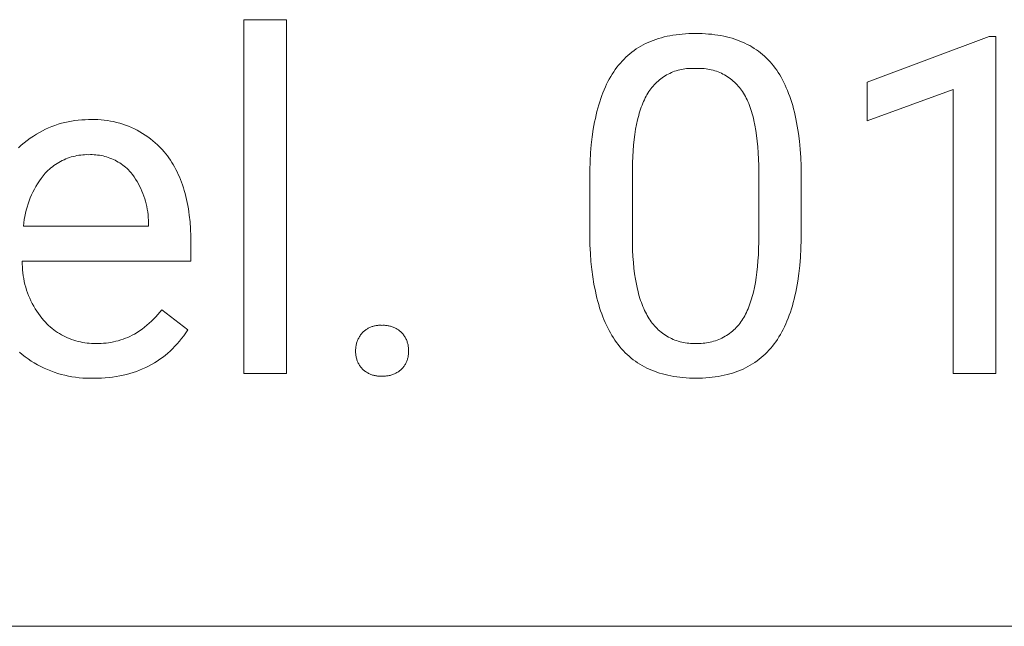
# Model space of a CAD drawing. Units: millimetres. Extents: x -987 to 2591, y -102 to 2398.
# Drawn here: x 1761 to 1860, y 98 to 159 of the extents above; entities that cross this region are included whole.
import ezdxf

# ---------------------------------------------------------------- set-up
doc = ezdxf.new("R2010")
doc.units = ezdxf.units.MM
doc.header["$MEASUREMENT"] = 0
doc.layers.add('Domyślny', color=7, linetype='Continuous', true_color=0x000000)

msp = doc.modelspace()

# ---------------------------------------------------------------- linework, layer by layer
at = {"layer": 'Domyślny', "color": 18, "lineweight": 15, "true_color": 0x000000}
for p, q in [((1783.584, 123.719), (1783.584, 159.46)), ((1783.584, 159.46), (1787.885, 159.46)), ((1787.885, 159.46), (1787.885, 123.719)), ((1824.43, 157.161), (1824.686, 157.271)), ((1824.686, 157.271), (1824.947, 157.374)), ((1824.947, 157.374), (1825.215, 157.47)), ((1825.215, 157.47), (1825.488, 157.559)), ((1825.488, 157.559), (1825.767, 157.64)), ((1825.767, 157.64), (1826.051, 157.715)), ((1826.051, 157.715), (1826.341, 157.783)), ((1826.341, 157.783), (1826.637, 157.843)), ((1826.637, 157.843), (1826.939, 157.896)), ((1826.939, 157.896), (1827.247, 157.943)), ((1827.247, 157.943), (1827.56, 157.982)), ((1827.56, 157.982), (1827.879, 158.014)), ((1827.879, 158.014), (1828.204, 158.039)), ((1828.204, 158.039), (1828.535, 158.056)), ((1828.535, 158.056), (1828.871, 158.067)), ((1828.871, 158.067), (1829.213, 158.071)), ((1829.213, 158.071), (1829.553, 158.067)), ((1829.553, 158.067), (1829.888, 158.057)), ((1829.888, 158.057), (1830.216, 158.04)), ((1830.216, 158.04), (1830.539, 158.016)), ((1830.539, 158.016), (1830.856, 157.985)), ((1830.856, 157.985), (1831.167, 157.948)), ((1831.167, 157.948), (1831.472, 157.903)), ((1831.472, 157.903), (1831.772, 157.852)), ((1831.772, 157.852), (1832.066, 157.794)), ((1832.066, 157.794), (1832.354, 157.729)), ((1832.354, 157.729), (1832.637, 157.657)), ((1832.637, 157.657), (1832.913, 157.579)), ((1832.913, 157.579), (1833.185, 157.493)), ((1833.185, 157.493), (1833.45, 157.401)), ((1833.45, 157.401), (1833.71, 157.302)), ((1833.71, 157.302), (1833.964, 157.196)), ((1846.568, 153.138), (1858.899, 157.761)), ((1858.899, 157.761), (1859.578, 157.761)), ((1859.578, 157.761), (1859.578, 123.723)), ((1822.799, 156.192), (1823.015, 156.351)), ((1823.015, 156.351), (1823.237, 156.504)), ((1823.237, 156.504), (1823.464, 156.649)), ((1823.464, 156.649), (1823.697, 156.788)), ((1823.697, 156.788), (1823.936, 156.919)), ((1823.936, 156.919), (1824.18, 157.044)), ((1824.18, 157.044), (1824.43, 157.161)), ((1833.964, 157.196), (1834.212, 157.084)), ((1834.212, 157.084), (1834.455, 156.964)), ((1834.455, 156.964), (1834.693, 156.838)), ((1834.693, 156.838), (1834.924, 156.705)), ((1834.924, 156.705), (1835.15, 156.566)), ((1835.15, 156.566), (1835.37, 156.419)), ((1835.37, 156.419), (1835.585, 156.266)), ((1835.585, 156.266), (1835.794, 156.105)), ((1821.623, 155.085), (1821.805, 155.287)), ((1821.805, 155.287), (1821.993, 155.482)), ((1821.993, 155.482), (1822.186, 155.67)), ((1822.186, 155.67), (1822.385, 155.851)), ((1822.385, 155.851), (1822.589, 156.025)), ((1822.589, 156.025), (1822.799, 156.192)), ((1835.794, 156.105), (1835.998, 155.938)), ((1835.998, 155.938), (1836.196, 155.765)), ((1836.196, 155.765), (1836.388, 155.584)), ((1836.388, 155.584), (1836.575, 155.397)), ((1836.575, 155.397), (1836.756, 155.203)), ((1820.954, 154.206), (1821.112, 154.437)), ((1821.112, 154.437), (1821.277, 154.66)), ((1821.277, 154.66), (1821.447, 154.876)), ((1821.447, 154.876), (1821.623, 155.085)), ((1827.11, 154.247), (1826.943, 154.185)), ((1827.279, 154.304), (1827.11, 154.247)), ((1827.45, 154.354), (1827.279, 154.304)), ((1827.622, 154.399), (1827.45, 154.354)), ((1827.796, 154.438), (1827.622, 154.399)), ((1827.971, 154.471), (1827.796, 154.438)), ((1828.147, 154.498), (1827.971, 154.471)), ((1828.324, 154.519), (1828.147, 154.498)), ((1828.501, 154.534), (1828.324, 154.519)), ((1828.679, 154.543), (1828.501, 154.534)), ((1828.857, 154.545), (1828.679, 154.543)), ((1829.036, 154.542), (1828.857, 154.545)), ((1829.213, 154.532), (1829.036, 154.542)), ((1829.393, 154.542), (1829.213, 154.532)), ((1829.572, 154.545), (1829.393, 154.542)), ((1829.751, 154.543), (1829.572, 154.545)), ((1829.93, 154.534), (1829.751, 154.543)), ((1830.109, 154.519), (1829.93, 154.534)), ((1830.287, 154.498), (1830.109, 154.519)), ((1830.465, 154.472), (1830.287, 154.498)), ((1830.641, 154.439), (1830.465, 154.472)), ((1830.816, 154.4), (1830.641, 154.439)), ((1830.99, 154.355), (1830.816, 154.4)), ((1831.162, 154.304), (1830.99, 154.355)), ((1831.332, 154.248), (1831.162, 154.304)), ((1831.5, 154.186), (1831.332, 154.248)), ((1836.756, 155.203), (1836.932, 155.002)), ((1836.932, 155.002), (1837.102, 154.794)), ((1837.102, 154.794), (1837.267, 154.58)), ((1837.267, 154.58), (1837.425, 154.357)), ((1837.425, 154.357), (1837.579, 154.127)), ((1820.37, 153.209), (1820.508, 153.47)), ((1820.508, 153.47), (1820.652, 153.723)), ((1820.652, 153.723), (1820.8, 153.968)), ((1820.8, 153.968), (1820.954, 154.206)), ((1825.428, 153.264), (1825.296, 153.145)), ((1825.564, 153.379), (1825.428, 153.264)), ((1825.704, 153.489), (1825.564, 153.379)), ((1825.848, 153.594), (1825.704, 153.489)), ((1825.996, 153.695), (1825.848, 153.594)), ((1826.146, 153.79), (1825.996, 153.695)), ((1826.3, 153.879), (1826.146, 153.79)), ((1826.457, 153.964), (1826.3, 153.879)), ((1826.616, 154.043), (1826.457, 153.964)), ((1826.779, 154.117), (1826.616, 154.043)), ((1826.943, 154.185), (1826.779, 154.117)), ((1831.666, 154.118), (1831.5, 154.186)), ((1831.83, 154.044), (1831.666, 154.118)), ((1831.991, 153.965), (1831.83, 154.044)), ((1832.149, 153.881), (1831.991, 153.965)), ((1832.305, 153.791), (1832.149, 153.881)), ((1832.457, 153.696), (1832.305, 153.791)), ((1832.605, 153.596), (1832.457, 153.696)), ((1832.751, 153.49), (1832.605, 153.596)), ((1832.892, 153.38), (1832.751, 153.49)), ((1833.03, 153.266), (1832.892, 153.38)), ((1833.164, 153.146), (1833.03, 153.266)), ((1837.579, 154.127), (1837.728, 153.89)), ((1837.728, 153.89), (1837.871, 153.645)), ((1837.871, 153.645), (1838.01, 153.392)), ((1838.01, 153.392), (1838.144, 153.132)), ((1819.866, 152.091), (1819.984, 152.382)), ((1819.984, 152.382), (1820.108, 152.665)), ((1820.108, 152.665), (1820.236, 152.941)), ((1820.236, 152.941), (1820.37, 153.209)), ((1824.595, 152.34), (1824.495, 152.193)), ((1824.7, 152.484), (1824.595, 152.34)), ((1824.81, 152.624), (1824.7, 152.484)), ((1824.925, 152.761), (1824.81, 152.624)), ((1825.044, 152.893), (1824.925, 152.761)), ((1825.168, 153.021), (1825.044, 152.893)), ((1825.296, 153.145), (1825.168, 153.021)), ((1833.294, 153.022), (1833.164, 153.146)), ((1833.419, 152.894), (1833.294, 153.022)), ((1833.54, 152.762), (1833.419, 152.894)), ((1833.657, 152.625), (1833.54, 152.762)), ((1833.768, 152.485), (1833.657, 152.625)), ((1833.875, 152.341), (1833.768, 152.485)), ((1833.977, 152.193), (1833.875, 152.341)), ((1838.144, 153.132), (1838.273, 152.865)), ((1838.273, 152.865), (1838.397, 152.59)), ((1838.397, 152.59), (1838.517, 152.307)), ((1838.517, 152.307), (1838.631, 152.018)), ((1846.568, 149.231), (1846.568, 153.138)), ((1855.253, 152.412), (1846.568, 149.231)), ((1855.253, 123.723), (1855.253, 152.412)), ((1819.54, 151.174), (1819.644, 151.487)), ((1819.644, 151.487), (1819.752, 151.793)), ((1819.752, 151.793), (1819.866, 152.091)), ((1824.047, 151.379), (1823.966, 151.2)), ((1824.131, 151.553), (1824.047, 151.379)), ((1824.218, 151.721), (1824.131, 151.553)), ((1824.308, 151.884), (1824.218, 151.721)), ((1824.4, 152.042), (1824.308, 151.884)), ((1824.495, 152.193), (1824.4, 152.042)), ((1834.074, 152.042), (1833.977, 152.193)), ((1834.169, 151.882), (1834.074, 152.042)), ((1834.26, 151.716), (1834.169, 151.882)), ((1834.349, 151.544), (1834.26, 151.716)), ((1834.434, 151.367), (1834.349, 151.544)), ((1834.517, 151.184), (1834.434, 151.367)), ((1838.631, 152.018), (1838.741, 151.72)), ((1838.741, 151.72), (1838.845, 151.416)), ((1838.845, 151.416), (1838.945, 151.104)), ((1819.26, 150.189), (1819.348, 150.525)), ((1819.348, 150.525), (1819.442, 150.853)), ((1819.442, 150.853), (1819.54, 151.174)), ((1823.669, 150.431), (1823.602, 150.225)), ((1823.739, 150.631), (1823.669, 150.431)), ((1823.812, 150.826), (1823.739, 150.631)), ((1823.888, 151.015), (1823.812, 150.826)), ((1823.966, 151.2), (1823.888, 151.015)), ((1834.596, 150.995), (1834.517, 151.184)), ((1834.673, 150.801), (1834.596, 150.995)), ((1834.747, 150.601), (1834.673, 150.801)), ((1834.817, 150.395), (1834.747, 150.601)), ((1834.885, 150.183), (1834.817, 150.395)), ((1838.945, 151.104), (1839.04, 150.784)), ((1839.04, 150.784), (1839.13, 150.457)), ((1839.13, 150.457), (1839.215, 150.123)), ((1766.15, 149.226), (1766.493, 149.278)), ((1766.493, 149.278), (1766.837, 149.318)), ((1766.837, 149.318), (1767.182, 149.347)), ((1767.182, 149.347), (1767.528, 149.363)), ((1767.528, 149.363), (1767.874, 149.368)), ((1767.874, 149.368), (1768.192, 149.38)), ((1768.192, 149.38), (1768.511, 149.381)), ((1768.511, 149.381), (1768.829, 149.372)), ((1768.829, 149.372), (1769.146, 149.352)), ((1769.146, 149.352), (1769.463, 149.321)), ((1769.463, 149.321), (1769.778, 149.279)), ((1769.778, 149.279), (1770.092, 149.227)), ((1819.024, 149.137), (1819.098, 149.495)), ((1819.098, 149.495), (1819.176, 149.846)), ((1819.176, 149.846), (1819.26, 150.189)), ((1823.361, 149.351), (1823.258, 148.882)), ((1823.417, 149.577), (1823.361, 149.351)), ((1823.476, 149.799), (1823.417, 149.577)), ((1823.538, 150.015), (1823.476, 149.799)), ((1823.602, 150.225), (1823.538, 150.015)), ((1834.949, 149.966), (1834.885, 150.183)), ((1835.011, 149.743), (1834.949, 149.966)), ((1835.069, 149.514), (1835.011, 149.743)), ((1835.125, 149.279), (1835.069, 149.514)), ((1835.227, 148.793), (1835.125, 149.279)), ((1839.215, 150.123), (1839.295, 149.781)), ((1839.295, 149.781), (1839.37, 149.432)), ((1839.37, 149.432), (1839.506, 148.711)), ((1763.207, 148.238), (1763.517, 148.392)), ((1763.517, 148.392), (1763.832, 148.536)), ((1763.832, 148.536), (1764.152, 148.668)), ((1764.152, 148.668), (1764.476, 148.79)), ((1764.476, 148.79), (1764.805, 148.9)), ((1764.805, 148.9), (1765.137, 148.999)), ((1765.137, 148.999), (1765.472, 149.086)), ((1765.472, 149.086), (1765.81, 149.162)), ((1765.81, 149.162), (1766.15, 149.226)), ((1770.092, 149.227), (1770.404, 149.164)), ((1770.404, 149.164), (1770.714, 149.091)), ((1770.714, 149.091), (1771.021, 149.008)), ((1771.021, 149.008), (1771.325, 148.914)), ((1771.325, 148.914), (1771.625, 148.809)), ((1771.625, 148.809), (1771.922, 148.695)), ((1771.922, 148.695), (1772.215, 148.571)), ((1772.215, 148.571), (1772.503, 148.437)), ((1772.503, 148.437), (1772.787, 148.293)), ((1772.787, 148.293), (1773.066, 148.14)), ((1818.781, 147.628), (1818.892, 148.397)), ((1818.892, 148.397), (1819.024, 149.137)), ((1823.166, 148.393), (1823.085, 147.882)), ((1823.258, 148.882), (1823.166, 148.393)), ((1835.317, 148.283), (1835.227, 148.793)), ((1835.395, 147.75), (1835.317, 148.283)), ((1839.506, 148.711), (1839.623, 147.96)), ((1761.679, 147.266), (1761.991, 147.494)), ((1761.991, 147.494), (1762.311, 147.712)), ((1762.311, 147.712), (1762.603, 147.897)), ((1762.603, 147.897), (1762.902, 148.073)), ((1762.902, 148.073), (1763.207, 148.238)), ((1773.066, 148.14), (1773.34, 147.977)), ((1773.34, 147.977), (1773.607, 147.805)), ((1773.607, 147.805), (1773.869, 147.624)), ((1773.869, 147.624), (1774.125, 147.435)), ((1774.125, 147.435), (1774.374, 147.237)), ((1818.689, 146.829), (1818.781, 147.628)), ((1823.016, 147.351), (1822.958, 146.798)), ((1823.085, 147.882), (1823.016, 147.351)), ((1835.461, 147.194), (1835.395, 147.75)), ((1839.623, 147.96), (1839.72, 147.18)), ((1760.793, 146.519), (1761.08, 146.778)), ((1761.08, 146.778), (1761.375, 147.027)), ((1761.375, 147.027), (1761.679, 147.266)), ((1774.374, 147.237), (1774.616, 147.031)), ((1774.616, 147.031), (1774.851, 146.816)), ((1774.851, 146.816), (1775.079, 146.594)), ((1775.079, 146.594), (1775.299, 146.364)), ((1775.299, 146.364), (1775.511, 146.127)), ((1818.618, 146), (1818.689, 146.829)), ((1822.958, 146.798), (1822.911, 146.225)), ((1835.515, 146.614), (1835.461, 147.194)), ((1835.557, 146.011), (1835.515, 146.614)), ((1839.72, 147.18), (1839.797, 146.37)), ((1839.797, 146.37), (1839.855, 145.53)), ((1765.395, 145.321), (1765.218, 145.237)), ((1765.576, 145.398), (1765.395, 145.321)), ((1765.758, 145.47), (1765.576, 145.398)), ((1765.943, 145.535), (1765.758, 145.47)), ((1766.131, 145.594), (1765.943, 145.535)), ((1766.32, 145.646), (1766.131, 145.594)), ((1766.511, 145.692), (1766.32, 145.646)), ((1766.703, 145.731), (1766.511, 145.692)), ((1766.896, 145.764), (1766.703, 145.731)), ((1767.091, 145.791), (1766.896, 145.764)), ((1767.286, 145.81), (1767.091, 145.791)), ((1767.482, 145.823), (1767.286, 145.81)), ((1767.678, 145.83), (1767.482, 145.823)), ((1767.874, 145.829), (1767.678, 145.83)), ((1768.059, 145.835), (1767.874, 145.829)), ((1768.243, 145.834), (1768.059, 145.835)), ((1768.427, 145.827), (1768.243, 145.834)), ((1768.611, 145.814), (1768.427, 145.827)), ((1768.794, 145.794), (1768.611, 145.814)), ((1768.976, 145.768), (1768.794, 145.794)), ((1769.158, 145.736), (1768.976, 145.768)), ((1769.338, 145.698), (1769.158, 145.736)), ((1769.517, 145.654), (1769.338, 145.698)), ((1769.694, 145.604), (1769.517, 145.654)), ((1769.869, 145.547), (1769.694, 145.604)), ((1770.043, 145.485), (1769.869, 145.547)), ((1770.214, 145.417), (1770.043, 145.485)), ((1770.383, 145.343), (1770.214, 145.417)), ((1770.549, 145.263), (1770.383, 145.343)), ((1775.511, 146.127), (1775.678, 145.923)), ((1775.678, 145.923), (1775.84, 145.714)), ((1775.84, 145.714), (1775.997, 145.499)), ((1775.997, 145.499), (1776.148, 145.279)), ((1818.568, 145.141), (1818.618, 146)), ((1822.876, 145.632), (1822.852, 145.017)), ((1822.911, 146.225), (1822.876, 145.632)), ((1835.587, 145.384), (1835.557, 146.011)), ((1835.605, 144.734), (1835.587, 145.384)), ((1839.855, 145.53), (1839.893, 144.661)), ((1763.92, 144.361), (1763.776, 144.228)), ((1764.069, 144.49), (1763.92, 144.361)), ((1764.221, 144.613), (1764.069, 144.49)), ((1764.378, 144.731), (1764.221, 144.613)), ((1764.539, 144.843), (1764.378, 144.731)), ((1764.704, 144.95), (1764.539, 144.843)), ((1764.872, 145.052), (1764.704, 144.95)), ((1765.043, 145.147), (1764.872, 145.052)), ((1765.218, 145.237), (1765.043, 145.147)), ((1770.712, 145.178), (1770.549, 145.263)), ((1770.873, 145.087), (1770.712, 145.178)), ((1771.03, 144.991), (1770.873, 145.087)), ((1771.184, 144.89), (1771.03, 144.991)), ((1771.334, 144.783), (1771.184, 144.89)), ((1771.48, 144.672), (1771.334, 144.783)), ((1771.623, 144.555), (1771.48, 144.672)), ((1771.762, 144.434), (1771.623, 144.555)), ((1771.896, 144.308), (1771.762, 144.434)), ((1772.026, 144.177), (1771.896, 144.308)), ((1776.148, 145.279), (1776.294, 145.053)), ((1776.294, 145.053), (1776.434, 144.822)), ((1776.434, 144.822), (1776.57, 144.585)), ((1776.57, 144.585), (1776.7, 144.342)), ((1776.7, 144.342), (1776.824, 144.094)), ((1818.537, 144.252), (1818.568, 145.141)), ((1822.852, 145.017), (1822.84, 144.382)), ((1822.84, 144.382), (1822.84, 137.496)), ((1835.611, 144.06), (1835.605, 144.734)), ((1839.893, 144.661), (1839.912, 143.762)), ((1763.099, 143.437), (1762.91, 143.172)), ((1763.296, 143.695), (1763.099, 143.437)), ((1763.502, 143.947), (1763.296, 143.695)), ((1763.637, 144.09), (1763.502, 143.947)), ((1763.776, 144.228), (1763.637, 144.09)), ((1772.151, 144.042), (1772.026, 144.177)), ((1772.318, 143.824), (1772.151, 144.042)), ((1772.478, 143.6), (1772.318, 143.824)), ((1772.63, 143.37), (1772.478, 143.6)), ((1772.774, 143.136), (1772.63, 143.37)), ((1776.824, 144.094), (1776.944, 143.841)), ((1776.944, 143.841), (1777.058, 143.582)), ((1777.058, 143.582), (1777.166, 143.318)), ((1777.166, 143.318), (1777.27, 143.048)), ((1818.527, 143.333), (1818.537, 144.252)), ((1818.527, 137.591), (1818.527, 143.333)), ((1835.611, 137.007), (1835.611, 144.06)), ((1839.912, 143.762), (1839.912, 138.175)), ((1762.403, 142.339), (1762.253, 142.05)), ((1762.562, 142.622), (1762.403, 142.339)), ((1762.732, 142.9), (1762.562, 142.622)), ((1762.91, 143.172), (1762.732, 142.9)), ((1772.911, 142.897), (1772.774, 143.136)), ((1773.039, 142.654), (1772.911, 142.897)), ((1773.159, 142.407), (1773.039, 142.654)), ((1773.271, 142.156), (1773.159, 142.407)), ((1777.27, 143.048), (1777.368, 142.772)), ((1777.368, 142.772), (1777.461, 142.491)), ((1777.461, 142.491), (1777.548, 142.205)), ((1761.985, 141.457), (1761.866, 141.155)), ((1762.114, 141.756), (1761.985, 141.457)), ((1762.253, 142.05), (1762.114, 141.756)), ((1773.374, 141.901), (1773.271, 142.156)), ((1773.469, 141.642), (1773.374, 141.901)), ((1773.555, 141.381), (1773.469, 141.642)), ((1773.632, 141.117), (1773.555, 141.381)), ((1777.548, 142.205), (1777.631, 141.912)), ((1777.631, 141.912), (1777.708, 141.615)), ((1777.708, 141.615), (1777.779, 141.312)), ((1777.779, 141.312), (1777.845, 141.003)), ((1761.661, 140.537), (1761.575, 140.224)), ((1761.759, 140.848), (1761.661, 140.537)), ((1761.866, 141.155), (1761.759, 140.848)), ((1773.701, 140.851), (1773.632, 141.117)), ((1773.76, 140.582), (1773.701, 140.851)), ((1773.811, 140.312), (1773.76, 140.582)), ((1773.852, 140.04), (1773.811, 140.312)), ((1777.845, 141.003), (1777.906, 140.689)), ((1777.906, 140.689), (1777.962, 140.37)), ((1777.962, 140.37), (1778.013, 140.044)), ((1761.436, 139.589), (1761.382, 139.268)), ((1761.5, 139.907), (1761.436, 139.589)), ((1761.575, 140.224), (1761.5, 139.907)), ((1773.885, 139.767), (1773.852, 140.04)), ((1773.908, 139.493), (1773.885, 139.767)), ((1773.922, 139.218), (1773.908, 139.493)), ((1778.013, 140.044), (1778.058, 139.714)), ((1778.058, 139.714), (1778.132, 139.036)), ((1761.341, 138.945), (1761.31, 138.621)), ((1761.31, 138.621), (1773.927, 138.621)), ((1761.382, 139.268), (1761.341, 138.945)), ((1773.927, 138.943), (1773.922, 139.218)), ((1773.927, 138.621), (1773.927, 138.943)), ((1778.132, 139.036), (1778.185, 138.336)), ((1778.185, 138.336), (1778.217, 137.614)), ((1778.217, 137.614), (1778.227, 136.87)), ((1818.55, 136.713), (1818.527, 137.591)), ((1822.84, 137.496), (1822.846, 136.823)), ((1839.912, 138.175), (1839.902, 137.245)), ((1778.227, 136.87), (1778.227, 135.083)), ((1818.592, 135.864), (1818.55, 136.713)), ((1822.846, 136.823), (1822.865, 136.173)), ((1835.57, 135.725), (1835.596, 136.355)), ((1835.596, 136.355), (1835.611, 137.007)), ((1839.872, 136.346), (1839.821, 135.477)), ((1839.902, 137.245), (1839.872, 136.346)), ((1818.654, 135.041), (1818.592, 135.864)), ((1822.865, 136.173), (1822.896, 135.544)), ((1822.896, 135.544), (1822.94, 134.938)), ((1835.533, 135.118), (1835.57, 135.725)), ((1839.821, 135.477), (1839.751, 134.638)), ((1761.179, 135.083), (1761.178, 134.786)), ((1761.178, 134.786), (1761.187, 134.489)), ((1778.227, 135.083), (1761.179, 135.083)), ((1761.187, 134.489), (1761.206, 134.193)), ((1818.735, 134.247), (1818.654, 135.041)), ((1822.94, 134.938), (1822.997, 134.354)), ((1822.997, 134.354), (1823.066, 133.793)), ((1835.423, 133.971), (1835.484, 134.534)), ((1835.484, 134.534), (1835.533, 135.118)), ((1839.751, 134.638), (1839.661, 133.83)), ((1761.206, 134.193), (1761.235, 133.897)), ((1761.235, 133.897), (1761.274, 133.603)), ((1761.274, 133.603), (1761.323, 133.31)), ((1818.835, 133.48), (1818.735, 134.247)), ((1818.955, 132.741), (1818.835, 133.48)), ((1823.066, 133.793), (1823.147, 133.253)), ((1835.268, 132.913), (1835.351, 133.431)), ((1835.351, 133.431), (1835.423, 133.971)), ((1839.661, 133.83), (1839.55, 133.052)), ((1761.323, 133.31), (1761.381, 133.019)), ((1761.381, 133.019), (1761.449, 132.73)), ((1761.449, 132.73), (1761.527, 132.443)), ((1761.527, 132.443), (1761.614, 132.159)), ((1819.095, 132.029), (1818.955, 132.741)), ((1823.147, 133.253), (1823.242, 132.736)), ((1823.242, 132.736), (1823.348, 132.241)), ((1835.067, 131.944), (1835.173, 132.417)), ((1835.173, 132.417), (1835.268, 132.913)), ((1839.55, 133.052), (1839.419, 132.305)), ((1761.614, 132.159), (1761.711, 131.878)), ((1761.711, 131.878), (1761.817, 131.601)), ((1761.817, 131.601), (1761.932, 131.327)), ((1819.172, 131.684), (1819.095, 132.029)), ((1819.254, 131.345), (1819.172, 131.684)), ((1823.348, 132.241), (1823.407, 132.002)), ((1823.407, 132.002), (1823.468, 131.769)), ((1823.468, 131.769), (1823.532, 131.541)), ((1823.532, 131.541), (1823.6, 131.319)), ((1834.886, 131.274), (1834.949, 131.492)), ((1834.949, 131.492), (1835.01, 131.715)), ((1835.01, 131.715), (1835.067, 131.944)), ((1839.269, 131.588), (1839.186, 131.241)), ((1839.346, 131.943), (1839.269, 131.588)), ((1839.419, 132.305), (1839.346, 131.943)), ((1761.932, 131.327), (1762.056, 131.057)), ((1762.056, 131.057), (1762.19, 130.792)), ((1762.19, 130.792), (1762.332, 130.531)), ((1762.332, 130.531), (1762.482, 130.275)), ((1819.34, 131.014), (1819.254, 131.345)), ((1819.432, 130.689), (1819.34, 131.014)), ((1819.529, 130.371), (1819.432, 130.689)), ((1819.63, 130.06), (1819.529, 130.371)), ((1823.6, 131.319), (1823.67, 131.102)), ((1823.67, 131.102), (1823.744, 130.891)), ((1823.744, 130.891), (1823.821, 130.686)), ((1823.821, 130.686), (1823.901, 130.486)), ((1823.901, 130.486), (1823.985, 130.292)), ((1834.528, 130.268), (1834.605, 130.458)), ((1834.605, 130.458), (1834.68, 130.654)), ((1834.68, 130.654), (1834.751, 130.855)), ((1834.751, 130.855), (1834.82, 131.062)), ((1834.82, 131.062), (1834.886, 131.274)), ((1839.005, 130.569), (1838.907, 130.245)), ((1839.098, 130.901), (1839.005, 130.569)), ((1839.186, 131.241), (1839.098, 130.901)), ((1762.482, 130.275), (1762.642, 130.024)), ((1762.642, 130.024), (1762.809, 129.779)), ((1762.809, 129.779), (1762.985, 129.539)), ((1762.985, 129.539), (1763.168, 129.306)), ((1774.462, 129.234), (1774.676, 129.459)), ((1774.676, 129.459), (1774.883, 129.691)), ((1774.883, 129.691), (1775.082, 129.93)), ((1775.082, 129.93), (1775.273, 130.175)), ((1775.273, 130.175), (1777.906, 128.125)), ((1819.736, 129.756), (1819.63, 130.06)), ((1819.848, 129.459), (1819.736, 129.756)), ((1819.964, 129.169), (1819.848, 129.459)), ((1823.985, 130.292), (1824.071, 130.104)), ((1824.071, 130.104), (1824.16, 129.921)), ((1824.16, 129.921), (1824.253, 129.744)), ((1824.253, 129.744), (1824.349, 129.572)), ((1824.349, 129.572), (1824.448, 129.406)), ((1824.448, 129.406), (1824.54, 129.251)), ((1834.003, 129.239), (1834.097, 129.397)), ((1834.097, 129.397), (1834.189, 129.561)), ((1834.189, 129.561), (1834.278, 129.729)), ((1834.278, 129.729), (1834.364, 129.904)), ((1834.364, 129.904), (1834.447, 130.083)), ((1834.447, 130.083), (1834.528, 130.268)), ((1838.696, 129.618), (1838.583, 129.316)), ((1838.804, 129.928), (1838.696, 129.618)), ((1838.907, 130.245), (1838.804, 129.928)), ((1763.168, 129.306), (1763.359, 129.079)), ((1763.359, 129.079), (1763.513, 128.909)), ((1763.513, 128.909), (1763.672, 128.745)), ((1763.672, 128.745), (1763.837, 128.586)), ((1763.837, 128.586), (1764.007, 128.433)), ((1764.007, 128.433), (1764.182, 128.286)), ((1773.287, 128.22), (1773.535, 128.408)), ((1773.535, 128.408), (1773.777, 128.603)), ((1773.777, 128.603), (1774.012, 128.806)), ((1774.012, 128.806), (1774.24, 129.017)), ((1774.24, 129.017), (1774.462, 129.234)), ((1796.219, 128.335), (1796.295, 128.372)), ((1796.295, 128.372), (1796.372, 128.406)), ((1796.372, 128.406), (1796.45, 128.437)), ((1796.45, 128.437), (1796.529, 128.465)), ((1796.529, 128.465), (1796.609, 128.491)), ((1796.609, 128.491), (1796.69, 128.514)), ((1796.69, 128.514), (1796.771, 128.534)), ((1796.771, 128.534), (1796.854, 128.552)), ((1796.854, 128.552), (1796.936, 128.567)), ((1796.936, 128.567), (1797.02, 128.579)), ((1797.02, 128.579), (1797.103, 128.588)), ((1797.103, 128.588), (1797.187, 128.594)), ((1797.187, 128.594), (1797.271, 128.597)), ((1797.271, 128.597), (1797.355, 128.598)), ((1797.355, 128.598), (1797.439, 128.595)), ((1797.439, 128.595), (1797.523, 128.59)), ((1797.523, 128.59), (1797.612, 128.595)), ((1797.612, 128.595), (1797.701, 128.596)), ((1797.701, 128.596), (1797.79, 128.595)), ((1797.79, 128.595), (1797.879, 128.59)), ((1797.879, 128.59), (1797.967, 128.583)), ((1797.967, 128.583), (1798.056, 128.572)), ((1798.056, 128.572), (1798.144, 128.559)), ((1798.144, 128.559), (1798.231, 128.542)), ((1798.231, 128.542), (1798.318, 128.523)), ((1798.318, 128.523), (1798.404, 128.5)), ((1798.404, 128.5), (1798.49, 128.475)), ((1798.49, 128.475), (1798.574, 128.447)), ((1798.574, 128.447), (1798.658, 128.416)), ((1798.658, 128.416), (1798.74, 128.382)), ((1798.74, 128.382), (1798.821, 128.346)), ((1820.085, 128.886), (1819.964, 129.169)), ((1820.211, 128.609), (1820.085, 128.886)), ((1820.342, 128.34), (1820.211, 128.609)), ((1824.54, 129.251), (1824.638, 129.099)), ((1824.638, 129.099), (1824.74, 128.951)), ((1824.74, 128.951), (1824.848, 128.806)), ((1824.848, 128.806), (1824.961, 128.665)), ((1824.961, 128.665), (1825.078, 128.528)), ((1825.078, 128.528), (1825.2, 128.395)), ((1825.2, 128.395), (1825.327, 128.267)), ((1833.213, 128.252), (1833.341, 128.381)), ((1833.341, 128.381), (1833.463, 128.514)), ((1833.463, 128.514), (1833.581, 128.652)), ((1833.581, 128.652), (1833.694, 128.793)), ((1833.694, 128.793), (1833.802, 128.938)), ((1833.802, 128.938), (1833.905, 129.087)), ((1833.905, 129.087), (1834.003, 129.239)), ((1838.213, 128.456), (1838.08, 128.185)), ((1838.341, 128.735), (1838.213, 128.456)), ((1838.464, 129.022), (1838.341, 128.735)), ((1838.583, 129.316), (1838.464, 129.022)), ((1764.182, 128.286), (1764.363, 128.145)), ((1764.363, 128.145), (1764.547, 128.01)), ((1764.547, 128.01), (1764.736, 127.881)), ((1764.736, 127.881), (1764.93, 127.758)), ((1764.93, 127.758), (1765.127, 127.643)), ((1765.127, 127.643), (1765.328, 127.533)), ((1765.328, 127.533), (1765.533, 127.431)), ((1765.533, 127.431), (1765.741, 127.336)), ((1771.597, 127.28), (1771.83, 127.375)), ((1771.83, 127.375), (1772.06, 127.479)), ((1772.06, 127.479), (1772.286, 127.59)), ((1772.286, 127.59), (1772.509, 127.709)), ((1772.509, 127.709), (1772.774, 127.871)), ((1772.774, 127.871), (1773.033, 128.041)), ((1773.033, 128.041), (1773.287, 128.22)), ((1777.498, 127.537), (1777.285, 127.257)), ((1777.705, 127.826), (1777.498, 127.537)), ((1777.906, 128.125), (1777.705, 127.826)), ((1795.179, 127.311), (1795.223, 127.392)), ((1795.223, 127.392), (1795.271, 127.471)), ((1795.271, 127.471), (1795.32, 127.548)), ((1795.32, 127.548), (1795.373, 127.624)), ((1795.373, 127.624), (1795.428, 127.698)), ((1795.428, 127.698), (1795.485, 127.77)), ((1795.485, 127.77), (1795.545, 127.84)), ((1795.545, 127.84), (1795.605, 127.899)), ((1795.605, 127.899), (1795.666, 127.957)), ((1795.666, 127.957), (1795.729, 128.012)), ((1795.729, 128.012), (1795.794, 128.065)), ((1795.794, 128.065), (1795.861, 128.116)), ((1795.861, 128.116), (1795.93, 128.165)), ((1795.93, 128.165), (1796, 128.211)), ((1796, 128.211), (1796.071, 128.255)), ((1796.071, 128.255), (1796.145, 128.297)), ((1796.145, 128.297), (1796.219, 128.335)), ((1798.821, 128.346), (1798.901, 128.307)), ((1798.901, 128.307), (1798.98, 128.265)), ((1798.98, 128.265), (1799.057, 128.22)), ((1799.057, 128.22), (1799.132, 128.173)), ((1799.132, 128.173), (1799.206, 128.124)), ((1799.206, 128.124), (1799.278, 128.071)), ((1799.278, 128.071), (1799.349, 128.017)), ((1799.349, 128.017), (1799.417, 127.96)), ((1799.417, 127.96), (1799.484, 127.901)), ((1799.484, 127.901), (1799.548, 127.84)), ((1799.548, 127.84), (1799.608, 127.77)), ((1799.608, 127.77), (1799.666, 127.698)), ((1799.666, 127.698), (1799.721, 127.624)), ((1799.721, 127.624), (1799.773, 127.549)), ((1799.773, 127.549), (1799.823, 127.471)), ((1799.823, 127.471), (1799.87, 127.392)), ((1799.87, 127.392), (1799.914, 127.312)), ((1820.478, 128.077), (1820.342, 128.34)), ((1820.619, 127.822), (1820.478, 128.077)), ((1820.764, 127.573), (1820.619, 127.822)), ((1820.915, 127.331), (1820.764, 127.573)), ((1825.327, 128.267), (1825.457, 128.142)), ((1825.457, 128.142), (1825.593, 128.023)), ((1825.593, 128.023), (1825.732, 127.908)), ((1825.732, 127.908), (1825.875, 127.798)), ((1825.875, 127.798), (1826.022, 127.693)), ((1826.022, 127.693), (1826.172, 127.593)), ((1826.172, 127.593), (1826.325, 127.498)), ((1826.325, 127.498), (1826.482, 127.409)), ((1826.482, 127.409), (1826.642, 127.325)), ((1831.891, 127.311), (1832.052, 127.395)), ((1832.052, 127.395), (1832.21, 127.484)), ((1832.21, 127.484), (1832.364, 127.578)), ((1832.364, 127.578), (1832.515, 127.678)), ((1832.515, 127.678), (1832.663, 127.783)), ((1832.663, 127.783), (1832.806, 127.893)), ((1832.806, 127.893), (1832.946, 128.008)), ((1832.946, 128.008), (1833.082, 128.128)), ((1833.082, 128.128), (1833.213, 128.252)), ((1837.65, 127.415), (1837.497, 127.174)), ((1837.798, 127.664), (1837.65, 127.415)), ((1837.942, 127.921), (1837.798, 127.664)), ((1838.08, 128.185), (1837.942, 127.921)), ((1765.741, 127.336), (1765.952, 127.248)), ((1765.952, 127.248), (1766.166, 127.167)), ((1766.166, 127.167), (1766.383, 127.093)), ((1766.383, 127.093), (1766.602, 127.026)), ((1766.602, 127.026), (1766.823, 126.967)), ((1766.823, 126.967), (1767.046, 126.915)), ((1767.046, 126.915), (1767.27, 126.871)), ((1767.27, 126.871), (1767.496, 126.835)), ((1767.496, 126.835), (1767.723, 126.806)), ((1767.723, 126.806), (1767.951, 126.785)), ((1767.951, 126.785), (1768.179, 126.771)), ((1768.179, 126.771), (1768.408, 126.765)), ((1768.408, 126.765), (1768.637, 126.767)), ((1768.637, 126.767), (1768.889, 126.764)), ((1768.889, 126.764), (1769.141, 126.769)), ((1769.141, 126.769), (1769.393, 126.783)), ((1769.393, 126.783), (1769.644, 126.805)), ((1769.644, 126.805), (1769.894, 126.835)), ((1769.894, 126.835), (1770.143, 126.874)), ((1770.143, 126.874), (1770.391, 126.921)), ((1770.391, 126.921), (1770.636, 126.977)), ((1770.636, 126.977), (1770.88, 127.04)), ((1770.88, 127.04), (1771.122, 127.112)), ((1771.122, 127.112), (1771.361, 127.192)), ((1771.361, 127.192), (1771.597, 127.28)), ((1776.608, 126.472), (1776.37, 126.23)), ((1776.84, 126.724), (1776.608, 126.472)), ((1777.065, 126.986), (1776.84, 126.724)), ((1777.285, 127.257), (1777.065, 126.986)), ((1794.882, 126.349), (1794.894, 126.44)), ((1794.894, 126.44), (1794.909, 126.531)), ((1794.909, 126.531), (1794.927, 126.621)), ((1794.927, 126.621), (1794.948, 126.711)), ((1794.948, 126.711), (1794.972, 126.8)), ((1794.972, 126.8), (1794.999, 126.888)), ((1794.999, 126.888), (1795.029, 126.975)), ((1795.029, 126.975), (1795.063, 127.061)), ((1795.063, 127.061), (1795.098, 127.145)), ((1795.098, 127.145), (1795.137, 127.229)), ((1795.137, 127.229), (1795.179, 127.311)), ((1799.914, 127.312), (1799.956, 127.229)), ((1799.956, 127.229), (1799.994, 127.146)), ((1799.994, 127.146), (1800.03, 127.061)), ((1800.03, 127.061), (1800.062, 126.975)), ((1800.062, 126.975), (1800.092, 126.888)), ((1800.092, 126.888), (1800.118, 126.8)), ((1800.118, 126.8), (1800.142, 126.711)), ((1800.142, 126.711), (1800.162, 126.621)), ((1800.162, 126.621), (1800.179, 126.531)), ((1800.179, 126.531), (1800.193, 126.44)), ((1800.193, 126.44), (1800.204, 126.349)), ((1821.071, 127.097), (1820.915, 127.331)), ((1821.231, 126.869), (1821.071, 127.097)), ((1821.397, 126.647), (1821.231, 126.869)), ((1821.568, 126.431), (1821.397, 126.647)), ((1821.745, 126.223), (1821.568, 126.431)), ((1826.642, 127.325), (1826.804, 127.247)), ((1826.804, 127.247), (1826.97, 127.174)), ((1826.97, 127.174), (1827.137, 127.107)), ((1827.137, 127.107), (1827.307, 127.046)), ((1827.307, 127.046), (1827.479, 126.991)), ((1827.479, 126.991), (1827.652, 126.942)), ((1827.652, 126.942), (1827.828, 126.899)), ((1827.828, 126.899), (1828.004, 126.861)), ((1828.004, 126.861), (1828.182, 126.83)), ((1828.182, 126.83), (1828.361, 126.805)), ((1828.361, 126.805), (1828.54, 126.786)), ((1828.54, 126.786), (1828.72, 126.774)), ((1828.72, 126.774), (1828.9, 126.767)), ((1828.9, 126.767), (1829.081, 126.767)), ((1829.081, 126.767), (1829.261, 126.773)), ((1829.261, 126.773), (1829.442, 126.766)), ((1829.442, 126.766), (1829.623, 126.765)), ((1829.623, 126.765), (1829.804, 126.77)), ((1829.804, 126.77), (1829.985, 126.781)), ((1829.985, 126.781), (1830.165, 126.799)), ((1830.165, 126.799), (1830.344, 126.823)), ((1830.344, 126.823), (1830.523, 126.853)), ((1830.523, 126.853), (1830.7, 126.889)), ((1830.7, 126.889), (1830.876, 126.931)), ((1830.876, 126.931), (1831.05, 126.98)), ((1831.05, 126.98), (1831.223, 127.034)), ((1831.223, 127.034), (1831.394, 127.095)), ((1831.394, 127.095), (1831.562, 127.161)), ((1831.562, 127.161), (1831.728, 127.233)), ((1831.728, 127.233), (1831.891, 127.311)), ((1837.003, 126.494), (1836.827, 126.282)), ((1837.174, 126.714), (1837.003, 126.494)), ((1837.339, 126.94), (1837.174, 126.714)), ((1837.497, 127.174), (1837.339, 126.94)), ((1761.176, 125.637), (1760.89, 125.873)), ((1761.469, 125.411), (1761.176, 125.637)), ((1761.77, 125.195), (1761.469, 125.411)), ((1775.619, 125.559), (1775.356, 125.355)), ((1775.875, 125.773), (1775.619, 125.559)), ((1776.126, 125.997), (1775.875, 125.773)), ((1776.37, 126.23), (1776.126, 125.997)), ((1794.865, 126.073), (1794.868, 126.165)), ((1794.866, 125.981), (1794.865, 126.073)), ((1794.866, 125.892), (1794.866, 125.981)), ((1794.869, 125.803), (1794.866, 125.892)), ((1794.868, 126.165), (1794.873, 126.257)), ((1794.875, 125.714), (1794.869, 125.803)), ((1794.873, 126.257), (1794.882, 126.349)), ((1794.884, 125.626), (1794.875, 125.714)), ((1794.896, 125.537), (1794.884, 125.626)), ((1794.912, 125.45), (1794.896, 125.537)), ((1794.93, 125.363), (1794.912, 125.45)), ((1800.165, 125.389), (1800.146, 125.306)), ((1800.181, 125.473), (1800.165, 125.389)), ((1800.194, 125.557), (1800.181, 125.473)), ((1800.204, 125.641), (1800.194, 125.557)), ((1800.204, 126.349), (1800.212, 126.257)), ((1800.211, 125.726), (1800.204, 125.641)), ((1800.215, 125.811), (1800.211, 125.726)), ((1800.212, 126.257), (1800.216, 126.165)), ((1800.217, 126.073), (1800.215, 125.981)), ((1800.215, 125.981), (1800.217, 125.896)), ((1800.217, 125.896), (1800.215, 125.811)), ((1800.216, 126.165), (1800.217, 126.073)), ((1821.928, 126.023), (1821.745, 126.223)), ((1822.115, 125.829), (1821.928, 126.023)), ((1822.309, 125.642), (1822.115, 125.829)), ((1822.508, 125.462), (1822.309, 125.642)), ((1822.712, 125.289), (1822.508, 125.462)), ((1836.066, 125.506), (1835.862, 125.329)), ((1836.265, 125.689), (1836.066, 125.506)), ((1836.458, 125.88), (1836.265, 125.689)), ((1836.646, 126.077), (1836.458, 125.88)), ((1836.827, 126.282), (1836.646, 126.077)), ((1762.078, 124.99), (1761.77, 125.195)), ((1762.393, 124.795), (1762.078, 124.99)), ((1762.715, 124.61), (1762.393, 124.795)), ((1763.042, 124.437), (1762.715, 124.61)), ((1763.375, 124.275), (1763.042, 124.437)), ((1773.949, 124.474), (1773.649, 124.326)), ((1774.243, 124.631), (1773.949, 124.474)), ((1774.53, 124.798), (1774.243, 124.631)), ((1774.812, 124.974), (1774.53, 124.798)), ((1775.087, 125.16), (1774.812, 124.974)), ((1775.356, 125.355), (1775.087, 125.16)), ((1794.951, 125.276), (1794.93, 125.363)), ((1794.976, 125.19), (1794.951, 125.276)), ((1795.003, 125.106), (1794.976, 125.19)), ((1795.033, 125.022), (1795.003, 125.106)), ((1795.066, 124.939), (1795.033, 125.022)), ((1795.102, 124.858), (1795.066, 124.939)), ((1795.141, 124.778), (1795.102, 124.858)), ((1795.182, 124.699), (1795.141, 124.778)), ((1795.226, 124.621), (1795.182, 124.699)), ((1795.273, 124.546), (1795.226, 124.621)), ((1795.323, 124.472), (1795.273, 124.546)), ((1795.375, 124.399), (1795.323, 124.472)), ((1795.429, 124.329), (1795.375, 124.399)), ((1799.762, 124.458), (1799.712, 124.39)), ((1799.81, 124.529), (1799.762, 124.458)), ((1799.855, 124.601), (1799.81, 124.529)), ((1799.898, 124.674), (1799.855, 124.601)), ((1799.938, 124.749), (1799.898, 124.674)), ((1799.976, 124.826), (1799.938, 124.749)), ((1800.011, 124.903), (1799.976, 124.826)), ((1800.044, 124.982), (1800.011, 124.903)), ((1800.073, 125.061), (1800.044, 124.982)), ((1800.1, 125.142), (1800.073, 125.061)), ((1800.125, 125.224), (1800.1, 125.142)), ((1800.146, 125.306), (1800.125, 125.224)), ((1822.922, 125.124), (1822.712, 125.289)), ((1823.137, 124.965), (1822.922, 125.124)), ((1823.358, 124.813), (1823.137, 124.965)), ((1823.584, 124.669), (1823.358, 124.813)), ((1823.816, 124.531), (1823.584, 124.669)), ((1824.054, 124.401), (1823.816, 124.531)), ((1824.296, 124.278), (1824.054, 124.401)), ((1834.517, 124.424), (1834.273, 124.298)), ((1834.755, 124.557), (1834.517, 124.424)), ((1834.988, 124.697), (1834.755, 124.557)), ((1835.215, 124.844), (1834.988, 124.697)), ((1835.436, 124.999), (1835.215, 124.844)), ((1835.652, 125.161), (1835.436, 124.999)), ((1835.862, 125.329), (1835.652, 125.161)), ((1763.713, 124.124), (1763.375, 124.275)), ((1764.056, 123.984), (1763.713, 124.124)), ((1764.404, 123.856), (1764.056, 123.984)), ((1764.756, 123.74), (1764.404, 123.856)), ((1765.111, 123.636), (1764.756, 123.74)), ((1765.47, 123.544), (1765.111, 123.636)), ((1765.832, 123.465), (1765.47, 123.544)), ((1766.196, 123.397), (1765.832, 123.465)), ((1766.563, 123.342), (1766.196, 123.397)), ((1770.672, 123.425), (1770.311, 123.372)), ((1771.028, 123.487), (1770.672, 123.425)), ((1771.377, 123.558), (1771.028, 123.487)), ((1771.72, 123.64), (1771.377, 123.558)), ((1772.057, 123.73), (1771.72, 123.64)), ((1772.388, 123.83), (1772.057, 123.73)), ((1772.712, 123.94), (1772.388, 123.83)), ((1773.031, 124.059), (1772.712, 123.94)), ((1773.343, 124.188), (1773.031, 124.059)), ((1773.649, 124.326), (1773.343, 124.188)), ((1787.885, 123.719), (1783.584, 123.719)), ((1795.486, 124.26), (1795.429, 124.329)), ((1795.545, 124.194), (1795.486, 124.26)), ((1795.608, 124.134), (1795.545, 124.194)), ((1795.673, 124.076), (1795.608, 124.134)), ((1795.74, 124.021), (1795.673, 124.076)), ((1795.808, 123.967), (1795.74, 124.021)), ((1795.879, 123.917), (1795.808, 123.967)), ((1795.951, 123.868), (1795.879, 123.917)), ((1796.025, 123.822), (1795.951, 123.868)), ((1796.1, 123.779), (1796.025, 123.822)), ((1796.177, 123.738), (1796.1, 123.779)), ((1796.255, 123.7), (1796.177, 123.738)), ((1796.334, 123.664), (1796.255, 123.7)), ((1796.415, 123.632), (1796.334, 123.664)), ((1796.496, 123.602), (1796.415, 123.632)), ((1796.579, 123.575), (1796.496, 123.602)), ((1796.662, 123.55), (1796.579, 123.575)), ((1796.746, 123.529), (1796.662, 123.55)), ((1796.831, 123.51), (1796.746, 123.529)), ((1796.917, 123.495), (1796.831, 123.51)), ((1797.003, 123.482), (1796.917, 123.495)), ((1797.089, 123.472), (1797.003, 123.482)), ((1797.176, 123.465), (1797.089, 123.472)), ((1797.262, 123.461), (1797.176, 123.465)), ((1797.349, 123.46), (1797.262, 123.461)), ((1797.436, 123.462), (1797.349, 123.46)), ((1797.523, 123.467), (1797.436, 123.462)), ((1797.615, 123.463), (1797.523, 123.467)), ((1797.707, 123.462), (1797.615, 123.463)), ((1797.799, 123.464), (1797.707, 123.462)), ((1797.891, 123.469), (1797.799, 123.464)), ((1797.983, 123.477), (1797.891, 123.469)), ((1798.075, 123.489), (1797.983, 123.477)), ((1798.166, 123.503), (1798.075, 123.489)), ((1798.256, 123.521), (1798.166, 123.503)), ((1798.346, 123.541), (1798.256, 123.521)), ((1798.435, 123.565), (1798.346, 123.541)), ((1798.523, 123.592), (1798.435, 123.565)), ((1798.611, 123.621), (1798.523, 123.592)), ((1798.697, 123.654), (1798.611, 123.621)), ((1798.782, 123.689), (1798.697, 123.654)), ((1798.866, 123.728), (1798.782, 123.689)), ((1798.948, 123.769), (1798.866, 123.728)), ((1799.029, 123.813), (1798.948, 123.769)), ((1799.109, 123.86), (1799.029, 123.813)), ((1799.187, 123.909), (1799.109, 123.86)), ((1799.263, 123.961), (1799.187, 123.909)), ((1799.337, 124.016), (1799.263, 123.961)), ((1799.409, 124.073), (1799.337, 124.016)), ((1799.48, 124.132), (1799.409, 124.073)), ((1799.548, 124.194), (1799.48, 124.132)), ((1799.605, 124.257), (1799.548, 124.194)), ((1799.66, 124.323), (1799.605, 124.257)), ((1799.712, 124.39), (1799.66, 124.323)), ((1824.545, 124.161), (1824.296, 124.278)), ((1824.798, 124.052), (1824.545, 124.161)), ((1825.058, 123.95), (1824.798, 124.052)), ((1825.322, 123.855), (1825.058, 123.95)), ((1825.593, 123.766), (1825.322, 123.855)), ((1825.868, 123.685), (1825.593, 123.766)), ((1826.149, 123.611), (1825.868, 123.685)), ((1826.436, 123.544), (1826.149, 123.611)), ((1826.728, 123.484), (1826.436, 123.544)), ((1827.026, 123.431), (1826.728, 123.484)), ((1827.329, 123.386), (1827.026, 123.431)), ((1831.523, 123.435), (1831.217, 123.388)), ((1831.823, 123.489), (1831.523, 123.435)), ((1832.118, 123.55), (1831.823, 123.489)), ((1832.407, 123.618), (1832.118, 123.55)), ((1832.691, 123.694), (1832.407, 123.618)), ((1832.969, 123.776), (1832.691, 123.694)), ((1833.241, 123.866), (1832.969, 123.776)), ((1833.507, 123.963), (1833.241, 123.866)), ((1833.768, 124.068), (1833.507, 123.963)), ((1834.024, 124.179), (1833.768, 124.068)), ((1834.273, 124.298), (1834.024, 124.179)), ((1859.578, 123.723), (1855.253, 123.723)), ((1766.931, 123.299), (1766.563, 123.342)), ((1767.3, 123.269), (1766.931, 123.299)), ((1767.67, 123.251), (1767.3, 123.269)), ((1768.04, 123.246), (1767.67, 123.251)), ((1768.411, 123.253), (1768.04, 123.246)), ((1768.803, 123.258), (1768.411, 123.253)), ((1769.189, 123.272), (1768.803, 123.258)), ((1769.569, 123.296), (1769.189, 123.272)), ((1769.943, 123.329), (1769.569, 123.296)), ((1770.311, 123.372), (1769.943, 123.329)), ((1827.637, 123.347), (1827.329, 123.386)), ((1827.951, 123.315), (1827.637, 123.347)), ((1828.27, 123.29), (1827.951, 123.315)), ((1828.595, 123.273), (1828.27, 123.29)), ((1828.925, 123.262), (1828.595, 123.273)), ((1829.261, 123.259), (1828.925, 123.262)), ((1829.601, 123.262), (1829.261, 123.259)), ((1829.936, 123.273), (1829.601, 123.262)), ((1830.264, 123.291), (1829.936, 123.273)), ((1830.587, 123.316), (1830.264, 123.291)), ((1830.905, 123.349), (1830.587, 123.316)), ((1831.217, 123.388), (1830.905, 123.349)), ((1238.645, 98.197), (2590.685, 98.197))]:
    msp.add_line(p, q, dxfattribs=at)

doc.saveas('drawing.dxf')
